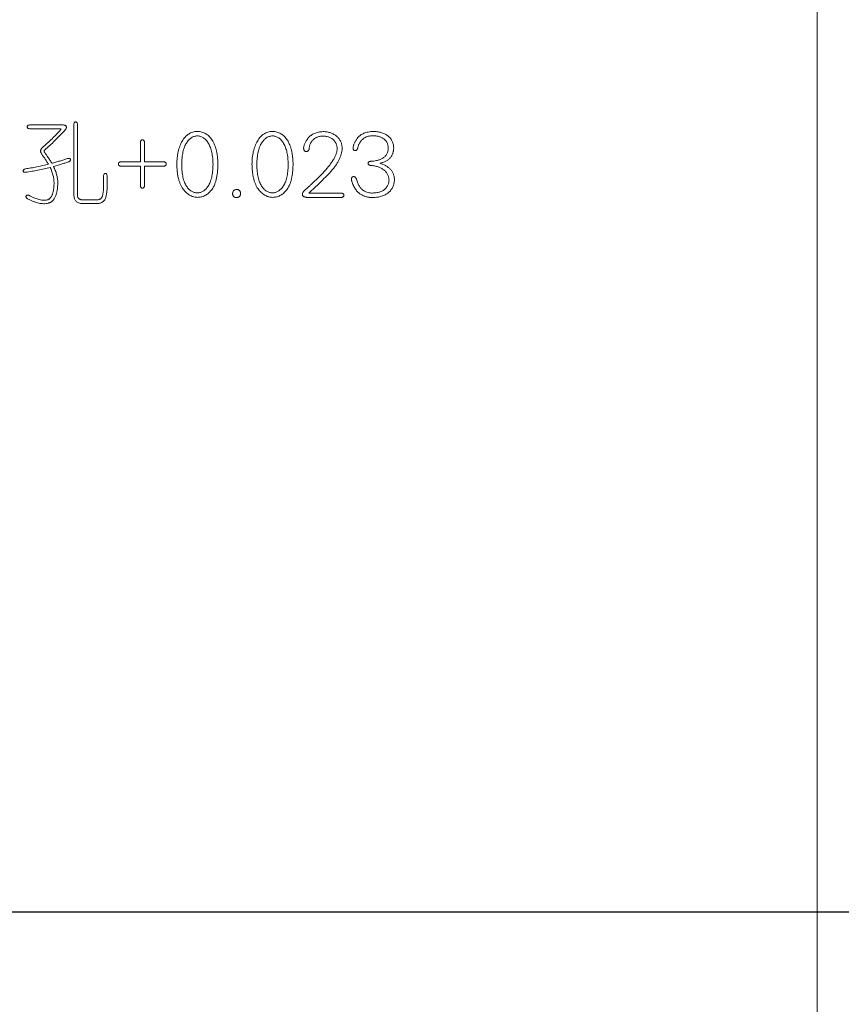
# Model space of a CAD drawing. Units: millimetres. Extents: x 0 to 565, y -1 to 746.
# Drawn here: x 151 to 156, y 228 to 235 of the extents above; entities that cross this region are included whole.
import ezdxf

# ---------------------------------------------------------------- set-up
doc = ezdxf.new("R2010")
doc.units = ezdxf.units.MM
doc.layers.add('图框', color=179, linetype='Continuous')
doc.styles.add('SLDTEXTSTYLE1', font='TXT', dxfattribs={"width": 0.7})
doc.dimstyles.new('SLDDIMSTYLE0', dxfattribs={"dimtxt": 4, "dimasz": 3, "dimexe": 0, "dimexo": 0.0625, "dimgap": 1, "dimtad": 2, "dimlfac": 1.5, "dimrnd": 1e-09, "dimzin": 12, "dimdsep": 46, "dimtxsty": 'SLDTEXTSTYLE1', "dimsah": 1, "dimcen": 0.09, "dimadec": 0, "dimazin": 3, "dimtfac": 1, "dimtofl": 0, "dimtmove": 0, "dimatfit": 3, "dimfxl": 0, "dimfrac": 2, "dimtolj": 1, "dimtzin": 12, "dimarcsym": 0})
doc.dimstyles.new('SLDDIMSTYLE7', dxfattribs={"dimtxt": 4, "dimasz": 3, "dimexe": 0, "dimexo": 0.0625, "dimgap": 1, "dimtad": 0, "dimtih": 1, "dimtoh": 1, "dimdec": 3, "dimlfac": 1.5, "dimrnd": 1e-09, "dimzin": 12, "dimdsep": 46, "dimtxsty": 'SLDTEXTSTYLE1', "dimblk1": 'NONE', "dimsah": 1, "dimcen": 0, "dimadec": 0, "dimazin": 3, "dimtol": 1, "dimtp": 0.015, "dimtfac": 1, "dimtdec": 3, "dimtmove": 0, "dimatfit": 3, "dimldrblk": 'NONE', "dimfxl": 0, "dimfrac": 2, "dimtolj": 1, "dimarcsym": 0})

# ---------------------------------------------------------------- blocks, each defined once
blk = doc.blocks.new('_D_29')
at = {"layer": '图框'}
for p, q in [((143.403, 247.4671), (276.0697, 247.4671)), ((273.0697, 247.4671), (273.0697, 228.8005)), ((143.403, 228.8005), (276.0697, 228.8005))]:
    blk.add_line(p, q, dxfattribs=at)
for points in [[(273.0697, 247.4671), (272.5617, 244.4671), (273.5777, 244.4671)], [(273.0697, 228.8005), (273.5777, 231.8005), (272.5617, 231.8005)]]:
    blk.add_solid(points, dxfattribs=at)
at = {"layer": '图框', "insert": (267.9134, 235.5921), "char_height": 4, "attachment_point": 1, "rotation": 90, "style": 'SLDTEXTSTYLE1'}
blk.add_mtext('28', dxfattribs=at)
blk = doc.blocks.new('_D_30')
at = {"layer": '图框'}
for p, q in [((139.7363, 238.1338), (139.7363, 196.8031)), ((230.403, 238.1338), (230.403, 196.8031)), ((139.7363, 199.8031), (230.403, 199.8031))]:
    blk.add_line(p, q, dxfattribs=at)
for points in [[(139.7363, 199.8031), (142.7363, 199.2951), (142.7363, 200.3111)], [(230.403, 199.8031), (227.403, 200.3111), (227.403, 199.2951)]]:
    blk.add_solid(points, dxfattribs=at)
at = {"layer": '图框', "insert": (181.4891, 204.9594), "char_height": 4, "attachment_point": 1, "style": 'SLDTEXTSTYLE1'}
blk.add_mtext('136', dxfattribs=at)
blk = doc.blocks.new('_D_35')
at = {"layer": '图框'}
for p, q in [((151.7363, 256.8005), (284.0697, 256.8005)), ((281.0697, 219.4671), (281.0697, 256.8005)), ((151.7363, 219.4671), (284.0697, 219.4671))]:
    blk.add_line(p, q, dxfattribs=at)
for points in [[(281.0697, 256.8005), (280.5617, 253.8005), (281.5777, 253.8005)], [(281.0697, 219.4671), (281.5777, 222.4671), (280.5617, 222.4671)]]:
    blk.add_solid(points, dxfattribs=at)
at = {"layer": '图框', "insert": (275.9134, 235.5005), "char_height": 4, "attachment_point": 1, "rotation": 90, "style": 'SLDTEXTSTYLE1'}
blk.add_mtext('56', dxfattribs=at)
blk = doc.blocks.new('SW_SYMBOL_HOLE_DEPTH')
at = {"layer": '图框', "color": 0}
for p, q in [((0, 875), (800, 875)), ((400, 875), (400, 75)), ((100, 555), (400, 75)), ((700, 555), (400, 75))]:
    blk.add_line(p, q, dxfattribs=at)
blk = doc.blocks.new('_D_39')
at = {"layer": '图框'}
for p, q in [((153.0697, 240.4432), (150.403, 235.8244)), ((150.403, 235.8244), (130.9497, 202.1304)), ((130.9497, 202.1304), (101.6292, 202.1304))]:
    blk.add_line(p, q, dxfattribs=at)
blk.add_solid([(150.403, 235.8244), (148.4631, 233.4803), (149.3429, 232.9723)], dxfattribs=at)
at = {"layer": '图框', "xscale": 0.005290909090909091, "yscale": 0.005290909090909091, "zscale": 0.005290909090909091}
blk.add_blockref('SW_SYMBOL_HOLE_DEPTH', (120.5564, 202.7758), dxfattribs=at)
at = {"layer": '图框', "attachment_point": 1, "style": 'SLDTEXTSTYLE1'}
for s, insert, char_height in [('0.015', (113.5509, 209.3708), 2.6), ('+', (111.5647, 209.3708), 2.6), ('%%c', (101.6292, 207.2866), 4), ('10', (125.3164, 207.2866), 4), ('8', (106.6536, 207.2866), 4), ('0', (113.5509, 205.9331), 2.6)]:
    blk.add_mtext(s, dxfattribs=dict(at, insert=insert, char_height=char_height))
blk = doc.blocks.new('_NONE')

msp = doc.modelspace()

# ---------------------------------------------------------------- linework, layer by layer
at = {"color": 7, "linetype": 'Continuous', "lineweight": 15}
for p, q in [((156.23634, 214.80048), (156.23634, 261.46714)), ((151.05223, 234.21347), (150.8218, 234.21347)), ((150.8218, 234.1875), (151.03241, 234.1875)), ((151.12528, 234.21724), (151.12528, 233.73159)), ((151.15006, 233.73159), (151.15006, 234.21724)), ((151.58248, 234.09206), (151.58248, 233.95955)), ((151.61221, 233.95955), (151.61221, 234.09206)), ((151.58248, 233.95955), (151.44987, 233.95955)), ((151.44987, 233.92981), (151.58248, 233.92981)), ((151.58248, 233.92981), (151.58248, 233.79721)), ((151.74225, 233.95955), (151.61221, 233.95955)), ((151.61221, 233.92981), (151.74225, 233.92981)), ((151.61221, 233.79721), (151.61221, 233.92981)), ((151.32974, 233.86291), (151.32974, 233.82446)), ((151.35452, 233.82942), (151.35452, 233.86291)), ((152.73768, 233.71425), (152.95949, 233.71425)), ((152.95949, 233.74517), (152.74144, 233.74517)), ((151.28514, 233.69874), (151.18475, 233.69874)), ((151.18475, 233.67267), (151.28514, 233.67267))]:
    msp.add_line(p, q, dxfattribs=at)
for points, knots in [([(150.8218, 234.21347), (150.81932, 234.21308), (150.81491, 234.21238), (150.80921, 234.20975), (150.80554, 234.20545), (150.80473, 234.2002), (150.80555, 234.19497), (150.80921, 234.19076), (150.81493, 234.18833), (150.81933, 234.1878), (150.8218, 234.1875)], [0, 0, 0, 0, 0.1593339, 0.2839257, 0.3919395, 0.503122, 0.6123936, 0.7189036, 0.8417776, 1, 1, 1, 1]), ([(151.03608, 234.18126), (151.0262, 234.17065), (151.00631, 234.14929), (150.97511, 234.11805), (150.94248, 234.08733), (150.91989, 234.06741), (150.90852, 234.05737)], [0, 0, 0, 0, 0.2444774, 0.4921288, 0.7442731, 1, 1, 1, 1]), ([(150.92339, 234.04003), (150.93538, 234.05063), (150.9598, 234.07221), (150.9958, 234.10654), (151.03217, 234.14297), (151.05612, 234.16836), (151.06829, 234.18126)], [0, 0, 0, 0, 0.2372505, 0.4828751, 0.7370712, 1, 1, 1, 1]), ([(151.03241, 234.1875), (151.03305, 234.18728), (151.03428, 234.18684), (151.03566, 234.18539), (151.03622, 234.18341), (151.03613, 234.18203), (151.03608, 234.18126)], [0, 0, 0, 0, 0.2510071, 0.4858377, 0.7138765, 1, 1, 1, 1]), ([(151.06829, 234.18126), (151.06958, 234.18343), (151.07194, 234.18738), (151.07425, 234.19332), (151.07474, 234.1987), (151.07352, 234.20342), (151.07053, 234.20738), (151.06572, 234.21012), (151.05955, 234.21235), (151.05482, 234.21307), (151.05223, 234.21347)], [0, 0, 0, 0, 0.1584048, 0.2891969, 0.3971707, 0.4928102, 0.5889705, 0.7004832, 0.8355463, 1, 1, 1, 1]), ([(151.15006, 234.21724), (151.14969, 234.21971), (151.14904, 234.22411), (151.14655, 234.22978), (151.14242, 234.23336), (151.13742, 234.23423), (151.13245, 234.23335), (151.12841, 234.22978), (151.12614, 234.22407), (151.12559, 234.2197), (151.12528, 234.21724)], [0, 0, 0, 0, 0.1625195, 0.289026, 0.3951292, 0.5029574, 0.608836, 0.7134135, 0.8382147, 1, 1, 1, 1]), ([(151.61221, 234.09206), (151.61203, 234.09354), (151.6117, 234.0963), (151.61069, 234.10013), (151.60932, 234.10335), (151.60767, 234.10606), (151.60551, 234.10808), (151.60308, 234.10959), (151.6003, 234.11057), (151.59728, 234.11076), (151.59425, 234.11055), (151.59146, 234.10961), (151.589, 234.10811), (151.58694, 234.10602), (151.58525, 234.10337), (151.58404, 234.10011), (151.58298, 234.09631), (151.58265, 234.09354), (151.58248, 234.09206)], [0, 0, 0, 0, 0.0839484, 0.1574131, 0.2233131, 0.2809195, 0.3360011, 0.3888346, 0.4419226, 0.5009922, 0.5583381, 0.6130651, 0.6658986, 0.7197428, 0.7773492, 0.8425869, 0.9160516, 1, 1, 1, 1]), ([(151.9747, 234.16887), (151.96921, 234.16851), (151.95843, 234.16781), (151.94289, 234.16405), (151.92821, 234.15871), (151.91463, 234.15108), (151.90182, 234.14184), (151.89023, 234.13033), (151.87954, 234.11702), (151.86991, 234.1019), (151.86136, 234.08535), (151.85393, 234.06765), (151.8476, 234.04897), (151.84236, 234.0293), (151.83835, 234.00863), (151.83555, 233.98696), (151.83374, 233.96429), (151.83356, 233.94881), (151.83347, 233.94092)], [0, 0, 0, 0, 0.0555436, 0.1088205, 0.1609201, 0.2127672, 0.2655944, 0.3199879, 0.3771087, 0.4376904, 0.5006936, 0.5650662, 0.6312984, 0.6997098, 0.770531, 0.8437537, 0.9202798, 1, 1, 1, 1]), ([(151.86687, 233.94092), (151.86708, 233.9489), (151.86747, 233.96441), (151.86923, 233.98685), (151.8718, 234.00777), (151.87553, 234.02705), (151.87988, 234.04487), (151.88555, 234.06103), (151.89189, 234.07576), (151.89936, 234.0888), (151.90747, 234.10027), (151.91584, 234.11036), (151.92478, 234.11877), (151.9339, 234.12587), (151.94361, 234.13126), (151.95364, 234.13514), (151.96407, 234.13756), (151.97114, 234.13782), (151.9747, 234.13795)], [0, 0, 0, 0, 0.0969965, 0.188266, 0.2732621, 0.3526612, 0.4266182, 0.4958019, 0.5603263, 0.6210442, 0.6778219, 0.7307987, 0.7799279, 0.8265784, 0.8708062, 0.9141917, 0.9568137, 1, 1, 1, 1]), ([(152.11594, 233.94092), (152.11571, 233.9497), (152.11528, 233.96677), (152.11328, 233.99159), (152.11007, 234.01487), (152.10582, 234.03665), (152.10034, 234.05691), (152.09365, 234.0756), (152.08583, 234.09277), (152.077, 234.1084), (152.06705, 234.12229), (152.05632, 234.13452), (152.04469, 234.14487), (152.0323, 234.15344), (152.01903, 234.16009), (152.00498, 234.16499), (151.9901, 234.1681), (151.97989, 234.16861), (151.9747, 234.16887)], [0, 0, 0, 0, 0.08843829, 0.17186319, 0.25051921, 0.32492721, 0.395153, 0.46158829, 0.52456677, 0.58484291, 0.64201501, 0.69633578, 0.74825247, 0.79830908, 0.8476145, 0.89718849, 0.94780093, 1, 1, 1, 1]), ([(151.9747, 234.13795), (151.97851, 234.1377), (151.98604, 234.1372), (151.99699, 234.13444), (152.0074, 234.13017), (152.01729, 234.1243), (152.02667, 234.11692), (152.03548, 234.10796), (152.04371, 234.09741), (152.05147, 234.08542), (152.05856, 234.072), (152.06466, 234.05713), (152.06999, 234.04101), (152.07426, 234.0235), (152.07772, 234.00475), (152.08026, 233.98465), (152.08193, 233.96324), (152.08227, 233.94851), (152.08244, 233.94092)], [0, 0, 0, 0, 0.0463628, 0.0915839, 0.1366439, 0.1828541, 0.2310967, 0.2813597, 0.3354132, 0.3935291, 0.4549572, 0.5198554, 0.5888197, 0.6612992, 0.7388907, 0.820687, 0.9076575, 1, 1, 1, 1]), ([(152.49155, 234.16887), (152.48605, 234.16851), (152.47528, 234.16781), (152.45973, 234.16405), (152.44506, 234.15871), (152.43148, 234.15108), (152.41867, 234.14184), (152.40707, 234.13033), (152.39639, 234.11702), (152.38676, 234.1019), (152.37821, 234.08535), (152.37078, 234.06765), (152.36445, 234.04897), (152.35921, 234.0293), (152.35519, 234.00863), (152.3524, 233.98696), (152.35059, 233.96429), (152.35041, 233.94881), (152.35032, 233.94092)], [0, 0, 0, 0, 0.0555436, 0.1088205, 0.1609201, 0.2127672, 0.2655944, 0.3199879, 0.3771087, 0.4376904, 0.5006936, 0.5650662, 0.6312984, 0.6997098, 0.770531, 0.8437537, 0.9202798, 1, 1, 1, 1]), ([(152.38372, 233.94092), (152.38392, 233.9489), (152.38432, 233.96441), (152.38608, 233.98685), (152.38865, 234.00777), (152.39238, 234.02705), (152.39673, 234.04487), (152.4024, 234.06103), (152.40874, 234.07576), (152.41621, 234.0888), (152.42432, 234.10027), (152.43269, 234.11036), (152.44163, 234.11877), (152.45075, 234.12587), (152.46046, 234.13126), (152.47049, 234.13514), (152.48091, 234.13756), (152.48799, 234.13782), (152.49155, 234.13795)], [0, 0, 0, 0, 0.0969965, 0.188266, 0.2732621, 0.3526612, 0.4266182, 0.4958019, 0.5603263, 0.6210442, 0.6778219, 0.7307987, 0.7799279, 0.8265784, 0.8708062, 0.9141917, 0.9568137, 1, 1, 1, 1]), ([(152.63279, 233.94092), (152.63256, 233.9497), (152.63213, 233.96677), (152.63013, 233.99159), (152.62691, 234.01487), (152.62267, 234.03665), (152.61719, 234.05691), (152.6105, 234.0756), (152.60268, 234.09277), (152.59385, 234.1084), (152.5839, 234.12229), (152.57317, 234.13452), (152.56154, 234.14487), (152.54915, 234.15344), (152.53588, 234.16009), (152.52183, 234.16499), (152.50695, 234.1681), (152.49674, 234.16861), (152.49155, 234.16887)], [0, 0, 0, 0, 0.08843829, 0.17186319, 0.25051921, 0.32492721, 0.395153, 0.46158829, 0.52456677, 0.58484291, 0.64201501, 0.69633578, 0.74825247, 0.79830908, 0.8476145, 0.89718849, 0.94780093, 1, 1, 1, 1]), ([(152.49155, 234.13795), (152.49536, 234.1377), (152.50289, 234.1372), (152.51383, 234.13444), (152.52424, 234.13017), (152.53414, 234.1243), (152.54351, 234.11692), (152.55233, 234.10796), (152.56056, 234.09741), (152.56832, 234.08542), (152.57541, 234.072), (152.58151, 234.05713), (152.58684, 234.04101), (152.5911, 234.0235), (152.59457, 234.00475), (152.59711, 233.98465), (152.59878, 233.96324), (152.59912, 233.94851), (152.59929, 233.94092)], [0, 0, 0, 0, 0.0463628, 0.0915839, 0.1366439, 0.1828541, 0.2310967, 0.2813597, 0.3354132, 0.3935291, 0.4549572, 0.5198554, 0.5888197, 0.6612992, 0.7388907, 0.820687, 0.9076575, 1, 1, 1, 1]), ([(152.83927, 234.16768), (152.83372, 234.16729), (152.82294, 234.16653), (152.80738, 234.1638), (152.79291, 234.16013), (152.77959, 234.1551), (152.76733, 234.14909), (152.75623, 234.14189), (152.74627, 234.13354), (152.73761, 234.12412), (152.73006, 234.11429), (152.72341, 234.10464), (152.71776, 234.09525), (152.71311, 234.08608), (152.70961, 234.07703), (152.70709, 234.06822), (152.70564, 234.05962), (152.70552, 234.05398), (152.70547, 234.05122)], [0, 0, 0, 0, 0.085494, 0.1661721, 0.2425191, 0.3148795, 0.3847385, 0.4520787, 0.517864, 0.5841121, 0.6484875, 0.7083901, 0.7643093, 0.8169137, 0.8663685, 0.9132897, 0.9576125, 1, 1, 1, 1]), ([(152.74392, 234.05122), (152.74399, 234.05371), (152.74412, 234.05863), (152.74529, 234.06598), (152.7471, 234.07321), (152.74973, 234.08035), (152.75304, 234.08742), (152.75707, 234.0944), (152.76193, 234.10122), (152.76733, 234.10798), (152.77355, 234.11432), (152.78054, 234.11993), (152.78825, 234.12473), (152.79659, 234.12881), (152.80572, 234.13187), (152.81543, 234.13437), (152.82588, 234.13604), (152.83308, 234.13645), (152.83679, 234.13666)], [0, 0, 0, 0, 0.053173, 0.1055642, 0.1589953, 0.2127152, 0.2684462, 0.3260247, 0.3853246, 0.4477879, 0.5113056, 0.5752011, 0.6394188, 0.7056922, 0.7737039, 0.8454228, 0.9204462, 1, 1, 1, 1]), ([(152.83679, 234.13666), (152.84092, 234.13644), (152.84894, 234.13602), (152.86055, 234.13448), (152.87128, 234.13207), (152.88121, 234.1291), (152.89019, 234.12522), (152.89841, 234.12073), (152.90569, 234.11536), (152.91214, 234.10929), (152.91764, 234.10266), (152.92264, 234.09587), (152.92659, 234.08865), (152.93011, 234.08129), (152.9326, 234.07352), (152.9346, 234.06553), (152.93569, 234.05722), (152.93583, 234.05159), (152.9359, 234.04875)], [0, 0, 0, 0, 0.0834753, 0.1619174, 0.2358633, 0.304947, 0.3707284, 0.4328707, 0.4933366, 0.5526937, 0.6109145, 0.667072, 0.7223241, 0.7767046, 0.8313331, 0.8865508, 0.9425691, 1, 1, 1, 1]), ([(152.97059, 234.05242), (152.9704, 234.05652), (152.97003, 234.06457), (152.96804, 234.07631), (152.96503, 234.08748), (152.96087, 234.0981), (152.95564, 234.10815), (152.94923, 234.11757), (152.94175, 234.12643), (152.93323, 234.13461), (152.92392, 234.14217), (152.91375, 234.14867), (152.90297, 234.15429), (152.89154, 234.15901), (152.87939, 234.16267), (152.86658, 234.16529), (152.85314, 234.16707), (152.84395, 234.16748), (152.83927, 234.16768)], [0, 0, 0, 0, 0.0633096, 0.1239901, 0.1831125, 0.2413258, 0.2993097, 0.3573605, 0.4165712, 0.4775785, 0.5392722, 0.6009894, 0.6631889, 0.7263931, 0.7914119, 0.858347, 0.9277515, 1, 1, 1, 1]), ([(153.18487, 234.16887), (153.17875, 234.16841), (153.16694, 234.16751), (153.14999, 234.16486), (153.13447, 234.16113), (153.12037, 234.15625), (153.10762, 234.15046), (153.09638, 234.1434), (153.08651, 234.1353), (153.07828, 234.12608), (153.07128, 234.11655), (153.06498, 234.10735), (153.05954, 234.09851), (153.0551, 234.0899), (153.05153, 234.08165), (153.04868, 234.07375), (153.04691, 234.0661), (153.04638, 234.06108), (153.04612, 234.05866)], [0, 0, 0, 0, 0.09503569, 0.18319149, 0.2650336, 0.34166464, 0.41365703, 0.48128103, 0.54648185, 0.61047079, 0.67199531, 0.72922719, 0.78295899, 0.83248935, 0.87891041, 0.92201656, 0.96231367, 1, 1, 1, 1]), ([(153.07833, 234.05618), (153.07887, 234.05888), (153.07995, 234.06424), (153.08222, 234.0721), (153.08534, 234.07963), (153.08885, 234.08699), (153.09315, 234.09401), (153.09801, 234.10078), (153.10344, 234.10737), (153.10958, 234.11353), (153.11623, 234.11941), (153.12371, 234.12441), (153.13175, 234.12877), (153.14043, 234.13235), (153.14974, 234.13519), (153.15966, 234.13727), (153.17021, 234.13868), (153.17747, 234.13898), (153.1812, 234.13914)], [0, 0, 0, 0, 0.0572733, 0.11363844, 0.16987058, 0.22649004, 0.28300576, 0.34091155, 0.39963972, 0.46037015, 0.52171393, 0.5840005, 0.64690775, 0.71165074, 0.77886272, 0.84911024, 0.92225916, 1, 1, 1, 1]), ([(153.1812, 234.13914), (153.18488, 234.13907), (153.19211, 234.13892), (153.20272, 234.13789), (153.21289, 234.13628), (153.22254, 234.13385), (153.23175, 234.13088), (153.24043, 234.12704), (153.24868, 234.12268), (153.25643, 234.11763), (153.2635, 234.1119), (153.26969, 234.1054), (153.27509, 234.09829), (153.27954, 234.09044), (153.28287, 234.08184), (153.28546, 234.07265), (153.28727, 234.06279), (153.28759, 234.05594), (153.28775, 234.05242)], [0, 0, 0, 0, 0.0713065, 0.140507, 0.2067039, 0.2709458, 0.3334852, 0.3943902, 0.4549671, 0.5145963, 0.5736817, 0.6312279, 0.6884792, 0.7464528, 0.8058954, 0.866997, 0.9315374, 1, 1, 1, 1]), ([(153.32491, 234.05618), (153.32461, 234.06069), (153.324, 234.06948), (153.32163, 234.08221), (153.31791, 234.09403), (153.31314, 234.10505), (153.30715, 234.11522), (153.29991, 234.1245), (153.29143, 234.13286), (153.28183, 234.14025), (153.27147, 234.14681), (153.26056, 234.15261), (153.24912, 234.15747), (153.23723, 234.16153), (153.22484, 234.16475), (153.21195, 234.167), (153.19858, 234.16854), (153.1895, 234.16876), (153.18487, 234.16887)], [0, 0, 0, 0, 0.0675008, 0.1317331, 0.193073, 0.252474, 0.3109162, 0.3689254, 0.4281146, 0.4884105, 0.5496975, 0.6112859, 0.6729677, 0.7353107, 0.7991018, 0.8641513, 0.9308775, 1, 1, 1, 1]), ([(150.90852, 234.05737), (150.90688, 234.05555), (150.90377, 234.05209), (150.90009, 234.0465), (150.89762, 234.04086), (150.89646, 234.03513), (150.89667, 234.02942), (150.89811, 234.02374), (150.90084, 234.01809), (150.90341, 234.0146), (150.90476, 234.01277)], [0, 0, 0, 0, 0.1471621, 0.2785444, 0.4002856, 0.5144246, 0.6264773, 0.7400242, 0.8640286, 1, 1, 1, 1]), ([(150.92339, 234.02645), (150.92259, 234.02779), (150.92117, 234.03017), (150.92043, 234.03401), (150.92099, 234.03757), (150.92258, 234.0392), (150.92339, 234.04003)], [0, 0, 0, 0, 0.3102969, 0.5535827, 0.7727378, 1, 1, 1, 1]), ([(152.70547, 234.05122), (152.70568, 234.04963), (152.7061, 234.04659), (152.70712, 234.04235), (152.70878, 234.03874), (152.71106, 234.03588), (152.71362, 234.03347), (152.71682, 234.03191), (152.72042, 234.03086), (152.72437, 234.03071), (152.72833, 234.03086), (152.73195, 234.03193), (152.73521, 234.03347), (152.73788, 234.03585), (152.74012, 234.03878), (152.742, 234.04232), (152.74322, 234.04658), (152.74368, 234.04963), (152.74392, 234.05122)], [0, 0, 0, 0, 0.07684891, 0.14628878, 0.20770679, 0.2649721, 0.31980108, 0.37402354, 0.43321258, 0.49763165, 0.56205072, 0.62123975, 0.67676475, 0.73269177, 0.78995708, 0.85268127, 0.92291546, 1, 1, 1, 1]), ([(152.9359, 234.04875), (152.93574, 234.04577), (152.93542, 234.03974), (152.93388, 234.03066), (152.93167, 234.02143), (152.9287, 234.01206), (152.92503, 234.00248), (152.92051, 233.99278), (152.91525, 233.98293), (152.9072, 233.96952), (152.89586, 233.95265), (152.88092, 233.93252), (152.86452, 233.91234), (152.8408, 233.88577), (152.80995, 233.85381), (152.77854, 233.82346), (152.75406, 233.80101), (152.73747, 233.7856), (152.72221, 233.77178), (152.71253, 233.76301), (152.70795, 233.75885)], [0, 0, 0, 0, 0.0237354, 0.048211, 0.0733101, 0.0994006, 0.1265956, 0.1550964, 0.1846851, 0.2156587, 0.2798967, 0.3467217, 0.4155991, 0.4873484, 0.6307898, 0.7699077, 0.8357105, 0.8958158, 0.9505839, 1, 1, 1, 1]), ([(152.74144, 233.74517), (152.75422, 233.75671), (152.77992, 233.77992), (152.81774, 233.81597), (152.85493, 233.85356), (152.88566, 233.88536), (152.90877, 233.9116), (152.92409, 233.93141), (152.93719, 233.95139), (152.94816, 233.97143), (152.95707, 233.99152), (152.96379, 234.0117), (152.96854, 234.03198), (152.96991, 234.04563), (152.97059, 234.05242)], [0, 0, 0, 0, 0.1316379, 0.2648245, 0.3994631, 0.5359649, 0.6029481, 0.666671, 0.7273328, 0.7854291, 0.8411481, 0.8951466, 0.9479203, 1, 1, 1, 1]), ([(153.04612, 234.05866), (153.04604, 234.05694), (153.0459, 234.05375), (153.04638, 234.04929), (153.04723, 234.04548), (153.04865, 234.04235), (153.05046, 234.03975), (153.05297, 234.03798), (153.0559, 234.03683), (153.05918, 234.03653), (153.06249, 234.03682), (153.06573, 234.03759), (153.06858, 234.03924), (153.07123, 234.04135), (153.07342, 234.04424), (153.07544, 234.0476), (153.07711, 234.05166), (153.07791, 234.05461), (153.07833, 234.05618)], [0, 0, 0, 0, 0.0870908, 0.162132, 0.2277536, 0.284119, 0.336366, 0.3864391, 0.4381278, 0.4944503, 0.5521721, 0.6068611, 0.6618366, 0.7181806, 0.7779196, 0.8448545, 0.9173389, 1, 1, 1, 1]), ([(153.28775, 234.05242), (153.28742, 234.04849), (153.28677, 234.04083), (153.28421, 234.02989), (153.28078, 234.01978), (153.27613, 234.01059), (153.27042, 234.00226), (153.26355, 233.99485), (153.25555, 233.98837), (153.24358, 233.98107), (153.22756, 233.97379), (153.20761, 233.96752), (153.18714, 233.96364), (153.1733, 233.96336), (153.16634, 233.96322)], [0, 0, 0, 0, 0.0703107, 0.1369418, 0.1999741, 0.260536, 0.3202126, 0.3797191, 0.4402687, 0.503301, 0.6296125, 0.7532651, 0.8759021, 1, 1, 1, 1]), ([(153.23324, 233.95083), (153.23722, 233.95186), (153.24499, 233.95386), (153.25611, 233.95746), (153.26625, 233.96184), (153.27555, 233.96661), (153.28404, 233.97177), (153.29154, 233.97764), (153.29821, 233.98395), (153.30388, 233.99091), (153.30883, 233.99819), (153.3132, 234.0057), (153.31671, 234.01356), (153.31983, 234.02154), (153.32208, 234.02986), (153.32378, 234.03841), (153.32466, 234.04723), (153.32483, 234.05318), (153.32491, 234.05618)], [0, 0, 0, 0, 0.0809714, 0.157619, 0.2295635, 0.2978872, 0.362979, 0.4246963, 0.4846747, 0.5432002, 0.6007533, 0.6575982, 0.7138449, 0.7698079, 0.8259871, 0.8829591, 0.9410098, 1, 1, 1, 1]), ([(150.90476, 234.01277), (150.91275, 234.00093), (150.92826, 233.97794), (150.94334, 233.95467), (150.95064, 233.94339)], [0, 0, 0, 0, 0.5152878, 1, 1, 1, 1]), ([(150.97414, 233.94964), (150.96969, 233.95686), (150.96072, 233.97142), (150.94885, 233.98898), (150.93947, 234.00239), (150.93343, 234.01146), (150.92799, 234.01925), (150.92484, 234.02417), (150.92339, 234.02645)], [0, 0, 0, 0, 0.2762702, 0.5571246, 0.6903823, 0.8095266, 0.9120882, 1, 1, 1, 1]), ([(151.08068, 233.98185), (151.07228, 233.97896), (151.05525, 233.9731), (151.02903, 233.96498), (151.00192, 233.95709), (150.98348, 233.95214), (150.97414, 233.94964)], [0, 0, 0, 0, 0.2392834, 0.4853863, 0.7394573, 1, 1, 1, 1]), ([(151.09059, 233.96074), (151.09278, 233.96182), (151.09664, 233.96372), (151.10094, 233.96777), (151.10307, 233.97247), (151.10237, 233.97726), (151.0998, 233.98159), (151.09458, 233.98355), (151.08806, 233.98364), (151.08336, 233.9825), (151.08068, 233.98185)], [0, 0, 0, 0, 0.1572883, 0.277967, 0.3767337, 0.4786404, 0.5804697, 0.6870606, 0.8221367, 1, 1, 1, 1]), ([(150.79206, 233.91118), (150.78985, 233.91053), (150.78586, 233.90936), (150.78091, 233.90621), (150.77793, 233.9019), (150.77719, 233.89707), (150.77812, 233.89234), (150.78162, 233.88883), (150.78702, 233.88741), (150.79099, 233.88759), (150.79326, 233.88769)], [0, 0, 0, 0, 0.1605452, 0.2895074, 0.4001278, 0.5147868, 0.6223845, 0.7234417, 0.8421551, 1, 1, 1, 1]), ([(150.95064, 233.94339), (150.94444, 233.94175), (150.93179, 233.93839), (150.91239, 233.93374), (150.89224, 233.92937), (150.87165, 233.9251), (150.85102, 233.92105), (150.83076, 233.91759), (150.81122, 233.91407), (150.79837, 233.91213), (150.79206, 233.91118)], [0, 0, 0, 0, 0.1189257, 0.2425241, 0.3696088, 0.5010106, 0.6320782, 0.7592855, 0.8818305, 1, 1, 1, 1]), ([(150.79326, 233.88769), (150.80743, 233.88995), (150.8358, 233.89447), (150.87826, 233.90246), (150.92071, 233.91118), (150.94891, 233.91779), (150.96303, 233.92109)], [0, 0, 0, 0, 0.2487805, 0.4979534, 0.7486701, 1, 1, 1, 1]), ([(150.96303, 233.92109), (150.96516, 233.91613), (150.96932, 233.90643), (150.9746, 233.89184), (150.97924, 233.87777), (150.98294, 233.86408), (150.98567, 233.85079), (150.98775, 233.83798), (150.98889, 233.82552), (150.98896, 233.81737), (150.989, 233.81336)], [0, 0, 0, 0, 0.1451844, 0.2835408, 0.4166397, 0.54346, 0.6643749, 0.7808724, 0.8922849, 1, 1, 1, 1]), ([(150.98533, 233.92734), (150.99084, 233.92888), (151.00157, 233.93189), (151.01713, 233.9365), (151.03177, 233.94087), (151.04538, 233.94523), (151.05809, 233.9492), (151.06974, 233.9532), (151.08051, 233.95691), (151.08732, 233.9595), (151.09059, 233.96074)], [0, 0, 0, 0, 0.15541956, 0.30262717, 0.44060266, 0.57039509, 0.6907235, 0.80211092, 0.90510265, 1, 1, 1, 1]), ([(151.01507, 233.81703), (151.01481, 233.82153), (151.01429, 233.83058), (151.01261, 233.84419), (151.01013, 233.85789), (151.00681, 233.87167), (151.00269, 233.88552), (150.99767, 233.89944), (150.99194, 233.91344), (150.98755, 233.92267), (150.98533, 233.92734)], [0, 0, 0, 0, 0.1174791, 0.2363542, 0.3570918, 0.4800883, 0.6057184, 0.7335832, 0.8655125, 1, 1, 1, 1]), ([(151.44987, 233.95955), (151.44843, 233.95937), (151.44569, 233.95903), (151.44189, 233.95802), (151.43867, 233.95667), (151.43597, 233.95496), (151.43383, 233.9529), (151.43246, 233.95038), (151.43144, 233.94764), (151.43127, 233.94462), (151.43146, 233.94158), (151.43244, 233.93882), (151.4338, 233.93627), (151.43601, 233.93431), (151.43865, 233.93258), (151.44192, 233.93137), (151.44569, 233.93032), (151.44843, 233.92999), (151.44987, 233.92981)], [0, 0, 0, 0, 0.0824629, 0.1561302, 0.2222118, 0.2799771, 0.3364239, 0.3885145, 0.4417488, 0.5009813, 0.5584853, 0.6133631, 0.6654537, 0.7206871, 0.7784523, 0.8438698, 0.9175371, 1, 1, 1, 1]), ([(151.74225, 233.92981), (151.74373, 233.92999), (151.74649, 233.93031), (151.75029, 233.93137), (151.75356, 233.93258), (151.75621, 233.93428), (151.7583, 233.93633), (151.7598, 233.93879), (151.76074, 233.94158), (151.76095, 233.94462), (151.76076, 233.94763), (151.75978, 233.95041), (151.75827, 233.95284), (151.75625, 233.955), (151.75353, 233.95666), (151.75032, 233.95802), (151.74649, 233.95903), (151.74372, 233.95937), (151.74225, 233.95955)], [0, 0, 0, 0, 0.0839484, 0.1574131, 0.2226508, 0.2802572, 0.3341014, 0.3869349, 0.4416619, 0.4990078, 0.5580774, 0.6111654, 0.6639989, 0.7190805, 0.7766869, 0.8425869, 0.9160516, 1, 1, 1, 1]), ([(151.83347, 233.94092), (151.8338, 233.93125), (151.83443, 233.91257), (151.83698, 233.88563), (151.8409, 233.86077), (151.84607, 233.83797), (151.85252, 233.8172), (151.86041, 233.79856), (151.86958, 233.78196), (151.8801, 233.76755), (151.89133, 233.75511), (151.90274, 233.74429), (151.9143, 233.73512), (151.92608, 233.72772), (151.93801, 233.72205), (151.95008, 233.71804), (151.96234, 233.71562), (151.97059, 233.7155), (151.9747, 233.71544)], [0, 0, 0, 0, 0.0986461, 0.1904389, 0.2757036, 0.3550627, 0.4286431, 0.4971115, 0.5610561, 0.6215651, 0.6785435, 0.7317117, 0.7816851, 0.8287592, 0.873261, 0.9159637, 0.9581682, 1, 1, 1, 1]), ([(151.9747, 233.74646), (151.97114, 233.74652), (151.96408, 233.74666), (151.95367, 233.74892), (151.94362, 233.75247), (151.93398, 233.75763), (151.92472, 233.76421), (151.91591, 233.77238), (151.90746, 233.782), (151.89937, 233.79303), (151.89184, 233.80564), (151.88554, 233.82009), (151.87985, 233.83609), (151.87552, 233.8539), (151.8718, 233.87327), (151.86923, 233.89434), (151.86746, 233.91706), (151.86707, 233.93278), (151.86687, 233.94092)], [0, 0, 0, 0, 0.043381, 0.0860831, 0.1293192, 0.1732578, 0.2190614, 0.2676993, 0.3195572, 0.3751335, 0.4345736, 0.4984324, 0.5672947, 0.6416623, 0.721869, 0.8080779, 0.9005988, 1, 1, 1, 1]), ([(151.9747, 233.71544), (151.97915, 233.71544), (151.98796, 233.71545), (152.00103, 233.71754), (152.01369, 233.72135), (152.02598, 233.72683), (152.03789, 233.73396), (152.0494, 233.74279), (152.06064, 233.75319), (152.0714, 233.76537), (152.08156, 233.77945), (152.09021, 233.79599), (152.09771, 233.81469), (152.1039, 233.83562), (152.10878, 233.85877), (152.11251, 233.88414), (152.11496, 233.91178), (152.1156, 233.93097), (152.11594, 233.94092)], [0, 0, 0, 0, 0.0448395, 0.08895283, 0.13315813, 0.17813487, 0.224575, 0.27310788, 0.3245121, 0.37903746, 0.43710768, 0.49947726, 0.56715485, 0.64040595, 0.71977045, 0.8060239, 0.89944271, 1, 1, 1, 1]), ([(152.08244, 233.94092), (152.08221, 233.93278), (152.08175, 233.91706), (152.07994, 233.89433), (152.07711, 233.87328), (152.07339, 233.85387), (152.06876, 233.83613), (152.06319, 233.82004), (152.05663, 233.80566), (152.04903, 233.79305), (152.04094, 233.782), (152.03249, 233.77238), (152.02369, 233.76424), (152.01453, 233.75765), (152.00508, 233.7525), (151.99525, 233.7489), (151.98508, 233.74667), (151.97817, 233.74653), (151.9747, 233.74646)], [0, 0, 0, 0, 0.0997106, 0.1925364, 0.2790993, 0.3596155, 0.4343923, 0.5034597, 0.5678189, 0.6276275, 0.6833693, 0.7353816, 0.7841643, 0.8297994, 0.8732079, 0.9155164, 0.957612, 1, 1, 1, 1]), ([(152.35032, 233.94092), (152.35065, 233.93125), (152.35128, 233.91257), (152.35382, 233.88563), (152.35774, 233.86077), (152.36292, 233.83797), (152.36937, 233.8172), (152.37726, 233.79856), (152.38643, 233.78196), (152.39695, 233.76755), (152.40818, 233.75511), (152.41959, 233.74429), (152.43115, 233.73512), (152.44293, 233.72772), (152.45486, 233.72205), (152.46693, 233.71804), (152.47919, 233.71562), (152.48744, 233.7155), (152.49155, 233.71544)], [0, 0, 0, 0, 0.0986461, 0.1904389, 0.2757036, 0.3550627, 0.4286431, 0.4971115, 0.5610561, 0.6215651, 0.6785435, 0.7317117, 0.7816851, 0.8287592, 0.873261, 0.9159637, 0.9581682, 1, 1, 1, 1]), ([(152.49155, 233.74646), (152.48799, 233.74652), (152.48093, 233.74666), (152.47052, 233.74892), (152.46047, 233.75247), (152.45083, 233.75763), (152.44157, 233.76421), (152.43276, 233.77238), (152.42431, 233.782), (152.41622, 233.79303), (152.40869, 233.80564), (152.40239, 233.82009), (152.3967, 233.83609), (152.39237, 233.8539), (152.38864, 233.87327), (152.38608, 233.89434), (152.38431, 233.91706), (152.38392, 233.93278), (152.38372, 233.94092)], [0, 0, 0, 0, 0.043381, 0.0860831, 0.1293192, 0.1732578, 0.2190614, 0.2676993, 0.3195572, 0.3751335, 0.4345736, 0.4984324, 0.5672947, 0.6416623, 0.721869, 0.8080779, 0.9005988, 1, 1, 1, 1]), ([(152.49155, 233.71544), (152.49599, 233.71544), (152.50481, 233.71545), (152.51788, 233.71754), (152.53054, 233.72135), (152.54283, 233.72683), (152.55474, 233.73396), (152.56625, 233.74279), (152.57749, 233.75319), (152.58825, 233.76537), (152.59841, 233.77945), (152.60705, 233.79599), (152.61456, 233.81469), (152.62075, 233.83562), (152.62563, 233.85877), (152.62936, 233.88414), (152.63181, 233.91178), (152.63245, 233.93097), (152.63279, 233.94092)], [0, 0, 0, 0, 0.0448395, 0.0889528, 0.1331581, 0.1781349, 0.224575, 0.2731079, 0.3245121, 0.3790375, 0.4371077, 0.4994773, 0.5671549, 0.6404059, 0.7197705, 0.8060239, 0.8994427, 1, 1, 1, 1]), ([(152.59929, 233.94092), (152.59906, 233.93278), (152.5986, 233.91706), (152.59679, 233.89433), (152.59396, 233.87328), (152.59024, 233.85387), (152.5856, 233.83613), (152.58003, 233.82004), (152.57347, 233.80566), (152.56588, 233.79305), (152.55779, 233.782), (152.54934, 233.77238), (152.54054, 233.76424), (152.53138, 233.75765), (152.52193, 233.7525), (152.5121, 233.7489), (152.50193, 233.74667), (152.49502, 233.74653), (152.49155, 233.74646)], [0, 0, 0, 0, 0.0997106, 0.1925364, 0.2790993, 0.3596155, 0.4343923, 0.5034597, 0.5678189, 0.6276275, 0.6833693, 0.7353816, 0.7841643, 0.8297994, 0.8732079, 0.9155164, 0.957612, 1, 1, 1, 1]), ([(153.16634, 233.96322), (153.16367, 233.96284), (153.15893, 233.96218), (153.15286, 233.95935), (153.14896, 233.95484), (153.14804, 233.94927), (153.14898, 233.94368), (153.15286, 233.9391), (153.1589, 233.93608), (153.16367, 233.93524), (153.16634, 233.93477)], [0, 0, 0, 0, 0.1589713, 0.2830544, 0.3887003, 0.4978822, 0.6070641, 0.714117, 0.8398847, 1, 1, 1, 1]), ([(153.16634, 233.93477), (153.17093, 233.93433), (153.17991, 233.93347), (153.193, 233.93136), (153.20537, 233.9285), (153.21713, 233.92507), (153.22809, 233.92071), (153.23848, 233.91586), (153.24814, 233.91027), (153.25701, 233.90393), (153.26512, 233.89709), (153.27222, 233.88965), (153.27824, 233.88165), (153.28332, 233.87322), (153.28733, 233.86423), (153.2901, 233.85471), (153.29215, 233.84473), (153.29252, 233.83787), (153.2927, 233.83437)], [0, 0, 0, 0, 0.0777803, 0.1519512, 0.2233703, 0.2917213, 0.3581711, 0.422059, 0.4846712, 0.5460483, 0.6056655, 0.6632895, 0.7188727, 0.7741393, 0.8288475, 0.8843086, 0.9410375, 1, 1, 1, 1]), ([(153.23324, 233.94835), (153.23277, 233.94878), (153.23186, 233.94962), (153.23279, 233.95043), (153.23324, 233.95083)], [0, 0, 0, 0, 0.51195373, 1, 1, 1, 1]), ([(153.32987, 233.83685), (153.32963, 233.8408), (153.32915, 233.84852), (153.32742, 233.85974), (153.32475, 233.87025), (153.32126, 233.88003), (153.31696, 233.88911), (153.31168, 233.8974), (153.30558, 233.90503), (153.29629, 233.91401), (153.2837, 233.92395), (153.26774, 233.93418), (153.25092, 233.94252), (153.23913, 233.94641), (153.23324, 233.94835)], [0, 0, 0, 0, 0.07470478, 0.14599361, 0.21391064, 0.2789262, 0.34167968, 0.40318838, 0.46396375, 0.5256132, 0.64680275, 0.76596734, 0.88294094, 1, 1, 1, 1]), ([(151.35452, 233.86291), (151.35412, 233.86547), (151.3534, 233.87001), (151.35095, 233.87589), (151.34681, 233.87956), (151.3418, 233.88061), (151.3368, 233.87956), (151.33276, 233.87589), (151.33049, 233.86999), (151.33002, 233.86547), (151.32974, 233.86291)], [0, 0, 0, 0, 0.1650611, 0.292295, 0.3973196, 0.50319, 0.6071613, 0.7107118, 0.8363244, 1, 1, 1, 1]), ([(153.06842, 233.84061), (153.06776, 233.84226), (153.06652, 233.84535), (153.06408, 233.84942), (153.06155, 233.85277), (153.05876, 233.85537), (153.05565, 233.85704), (153.05233, 233.85803), (153.04878, 233.85806), (153.04517, 233.85742), (153.04171, 233.85614), (153.03882, 233.85393), (153.03671, 233.851), (153.03519, 233.84747), (153.03439, 233.84325), (153.03439, 233.83836), (153.03494, 233.83283), (153.03577, 233.82898), (153.03621, 233.82694)], [0, 0, 0, 0, 0.0788765, 0.1486502, 0.2109141, 0.2660158, 0.3173345, 0.3670295, 0.4189261, 0.474365, 0.5301391, 0.5817476, 0.634446, 0.6894801, 0.7521319, 0.8245018, 0.9068239, 1, 1, 1, 1]), ([(153.17873, 233.74517), (153.17373, 233.74512), (153.16351, 233.745), (153.14802, 233.74826), (153.13239, 233.75416), (153.11931, 233.76078), (153.10907, 233.76786), (153.10175, 233.77461), (153.09493, 233.78256), (153.08868, 233.79178), (153.08281, 233.80218), (153.07743, 233.81384), (153.07255, 233.82676), (153.06983, 233.83588), (153.06842, 233.84061)], [0, 0, 0, 0, 0.094046, 0.1922335, 0.2960647, 0.4085458, 0.4677538, 0.530221, 0.5956613, 0.6649368, 0.7398426, 0.8206145, 0.9069587, 1, 1, 1, 1]), ([(153.1812, 233.71425), (153.18668, 233.71438), (153.19739, 233.71465), (153.213, 233.71634), (153.22778, 233.71893), (153.24165, 233.72276), (153.25477, 233.72735), (153.26691, 233.73323), (153.27831, 233.73988), (153.28864, 233.74772), (153.29802, 233.75634), (153.30636, 233.76569), (153.31333, 233.77588), (153.31921, 233.78667), (153.32367, 233.79827), (153.3271, 233.81048), (153.32923, 233.82344), (153.32965, 233.83231), (153.32987, 233.83685)], [0, 0, 0, 0, 0.07608, 0.1486831, 0.2177428, 0.284195, 0.3482745, 0.4103931, 0.471139, 0.5311921, 0.590102, 0.6478741, 0.7046574, 0.7610935, 0.8181145, 0.8767451, 0.9370006, 1, 1, 1, 1]), ([(150.80693, 233.70617), (150.81358, 233.70254), (150.82647, 233.69551), (150.84608, 233.68705), (150.86494, 233.68026), (150.88317, 233.67526), (150.90084, 233.67244), (150.91788, 233.67133), (150.93427, 233.67224), (150.94744, 233.67457), (150.95747, 233.67753), (150.96451, 233.68078), (150.97105, 233.68499), (150.97723, 233.68992), (150.98287, 233.69583), (150.98811, 233.7025), (150.99279, 233.71015), (150.99709, 233.71858), (151.00095, 233.72791), (151.00431, 233.7381), (151.00725, 233.74914), (151.00968, 233.76103), (151.01184, 233.77379), (151.01333, 233.78745), (151.01443, 233.80196), (151.01485, 233.81192), (151.01507, 233.81703)], [0, 0, 0, 0, 0.0717005, 0.1390704, 0.202148, 0.2615619, 0.3179368, 0.3713673, 0.4230447, 0.4731344, 0.4977064, 0.52196, 0.5463259, 0.5712695, 0.5966886, 0.6235352, 0.6515264, 0.6814724, 0.7131792, 0.7470947, 0.7830941, 0.821297, 0.8621362, 0.9056063, 0.951537, 1, 1, 1, 1]), ([(150.989, 233.81336), (150.98892, 233.8091), (150.98877, 233.8008), (150.98783, 233.78876), (150.98694, 233.77741), (150.98544, 233.76685), (150.9836, 233.75703), (150.98153, 233.74792), (150.97907, 233.73954), (150.9762, 233.73193), (150.97317, 233.72497), (150.96949, 233.71891), (150.96573, 233.71342), (150.9614, 233.70884), (150.95694, 233.70476), (150.95192, 233.70168), (150.94663, 233.69922), (150.93902, 233.69707), (150.92886, 233.69574), (150.91602, 233.69545), (150.90239, 233.69681), (150.88799, 233.69972), (150.87281, 233.70418), (150.85685, 233.71023), (150.84002, 233.71763), (150.8288, 233.72356), (150.82299, 233.72663)], [0, 0, 0, 0, 0.0494848, 0.0965671, 0.1405124, 0.1818302, 0.2205665, 0.2567347, 0.2905132, 0.3220423, 0.3513461, 0.3786267, 0.4043988, 0.4285762, 0.4517754, 0.4744835, 0.4967779, 0.5194106, 0.5661637, 0.6156395, 0.6685416, 0.7251409, 0.7862916, 0.8523903, 0.9236064, 1, 1, 1, 1]), ([(151.28514, 233.67267), (151.28907, 233.67293), (151.29665, 233.67342), (151.30734, 233.67593), (151.3169, 233.67967), (151.32516, 233.68487), (151.33223, 233.69136), (151.33806, 233.69916), (151.3426, 233.70834), (151.34576, 233.71877), (151.34809, 233.73011), (151.35024, 233.74217), (151.35196, 233.75496), (151.35334, 233.76846), (151.35426, 233.78269), (151.35464, 233.79763), (151.35491, 233.8133), (151.35465, 233.82397), (151.35452, 233.82942)], [0, 0, 0, 0, 0.0608367, 0.11719659, 0.1692176, 0.21897688, 0.26720271, 0.31688993, 0.36873848, 0.42485947, 0.48491262, 0.54785156, 0.61423964, 0.68463375, 0.75766183, 0.83483162, 0.91575636, 1, 1, 1, 1]), ([(151.32974, 233.82446), (151.32983, 233.81966), (151.32998, 233.8103), (151.32988, 233.79668), (151.32954, 233.78389), (151.32886, 233.77193), (151.32813, 233.76078), (151.32687, 233.75048), (151.32554, 233.74101), (151.32392, 233.73238), (151.32194, 233.72458), (151.31897, 233.71782), (151.31533, 233.71197), (151.31066, 233.70733), (151.30543, 233.70346), (151.29931, 233.70082), (151.29248, 233.69912), (151.28766, 233.69887), (151.28514, 233.69874)], [0, 0, 0, 0, 0.0969452, 0.1889452, 0.2748042, 0.3551871, 0.4307189, 0.500336, 0.5646027, 0.6236961, 0.6774698, 0.7266829, 0.7722394, 0.8154643, 0.8588169, 0.9027634, 0.9491862, 1, 1, 1, 1]), ([(151.58248, 233.79721), (151.58266, 233.79576), (151.58299, 233.79302), (151.58404, 233.78926), (151.58524, 233.78598), (151.58698, 233.78334), (151.58894, 233.78114), (151.59149, 233.77977), (151.59424, 233.7788), (151.59728, 233.77861), (151.6003, 233.77878), (151.60304, 233.77979), (151.60557, 233.78116), (151.60763, 233.78331), (151.60933, 233.78601), (151.61068, 233.78923), (151.61169, 233.79303), (151.61203, 233.79576), (151.61221, 233.79721)], [0, 0, 0, 0, 0.0824629, 0.1561302, 0.2215477, 0.2793129, 0.3345463, 0.3866369, 0.4415147, 0.4990187, 0.5582512, 0.6114855, 0.6635761, 0.7200229, 0.7777882, 0.8438698, 0.9175371, 1, 1, 1, 1]), ([(152.24442, 233.76995), (152.24235, 233.76966), (152.2384, 233.76911), (152.23302, 233.76708), (152.22828, 233.76457), (152.22449, 233.76106), (152.22134, 233.75692), (152.21909, 233.75201), (152.21757, 233.74636), (152.2173, 233.74234), (152.21716, 233.74022)], [0, 0, 0, 0, 0.1396701, 0.2662456, 0.3838366, 0.4971607, 0.6100194, 0.7302659, 0.8576869, 1, 1, 1, 1]), ([(152.27167, 233.7415), (152.27156, 233.74365), (152.27134, 233.74772), (152.26996, 233.75342), (152.26776, 233.75831), (152.26467, 233.76235), (152.26075, 233.76559), (152.25603, 233.76797), (152.25046, 233.76942), (152.2465, 233.76977), (152.24442, 233.76995)], [0, 0, 0, 0, 0.1449616, 0.2745733, 0.392742, 0.5045805, 0.6144798, 0.7325945, 0.858727, 1, 1, 1, 1]), ([(153.03621, 233.82694), (153.03801, 233.82165), (153.0415, 233.81144), (153.0476, 233.79692), (153.05421, 233.78368), (153.06164, 233.77181), (153.06937, 233.76109), (153.07779, 233.75172), (153.08681, 233.74369), (153.09641, 233.73698), (153.10642, 233.73141), (153.11656, 233.72654), (153.12691, 233.72249), (153.13738, 233.71916), (153.14809, 233.71666), (153.15898, 233.71503), (153.17005, 233.71418), (153.17747, 233.71422), (153.1812, 233.71425)], [0, 0, 0, 0, 0.0839981, 0.1623863, 0.2366956, 0.3065615, 0.3727527, 0.435326, 0.4956427, 0.5541263, 0.6112167, 0.667832, 0.7232179, 0.778243, 0.8330618, 0.8884572, 0.9438449, 1, 1, 1, 1]), ([(153.2927, 233.83437), (153.29255, 233.83125), (153.29225, 233.82508), (153.29074, 233.81608), (153.28849, 233.80743), (153.28514, 233.79927), (153.28097, 233.7915), (153.27602, 233.7841), (153.27005, 233.7772), (153.26331, 233.77069), (153.25565, 233.7648), (153.24716, 233.7596), (153.23775, 233.75536), (153.22757, 233.75173), (153.21653, 233.74893), (153.20467, 233.74682), (153.19197, 233.74555), (153.18322, 233.7453), (153.17873, 233.74517)], [0, 0, 0, 0, 0.05779076, 0.11391835, 0.16835251, 0.22261912, 0.27648389, 0.33104117, 0.38677173, 0.44473914, 0.50398226, 0.56486118, 0.62834268, 0.69431206, 0.76436844, 0.83843516, 0.91683957, 1, 1, 1, 1]), ([(150.82299, 233.72663), (150.8214, 233.72726), (150.81844, 233.72842), (150.81416, 233.7299), (150.81026, 233.73067), (150.80678, 233.73073), (150.80371, 233.73049), (150.8011, 233.72937), (150.79885, 233.72785), (150.79674, 233.72505), (150.79524, 233.72091), (150.79652, 233.7154), (150.80081, 233.71044), (150.80471, 233.70772), (150.80693, 233.70617)], [0, 0, 0, 0, 0.0977233, 0.1825901, 0.2593076, 0.3242304, 0.3825371, 0.4336754, 0.485263, 0.5364915, 0.6324516, 0.7273963, 0.8449294, 1, 1, 1, 1]), ([(151.12528, 233.73159), (151.12551, 233.72708), (151.12593, 233.7185), (151.12875, 233.70651), (151.1334, 233.69616), (151.14026, 233.68782), (151.14875, 233.68107), (151.1592, 233.67632), (151.17141, 233.67341), (151.18014, 233.67293), (151.18475, 233.67267)], [0, 0, 0, 0, 0.1421437, 0.270008, 0.3859878, 0.496316, 0.6067957, 0.7249298, 0.8548943, 1, 1, 1, 1]), ([(151.18475, 233.69874), (151.18199, 233.69886), (151.17677, 233.69911), (151.1695, 233.70075), (151.16333, 233.70339), (151.15826, 233.70706), (151.15438, 233.7118), (151.15171, 233.71757), (151.15013, 233.72429), (151.15008, 233.72907), (151.15006, 233.73159)], [0, 0, 0, 0, 0.151337, 0.2855376, 0.4063939, 0.5167095, 0.6251105, 0.7383429, 0.8623669, 1, 1, 1, 1]), ([(152.21716, 233.74022), (152.21717, 233.73822), (152.21718, 233.73442), (152.21852, 233.72913), (152.2206, 233.72452), (152.22388, 233.72085), (152.22803, 233.71796), (152.23309, 233.71584), (152.23907, 233.7146), (152.24334, 233.71437), (152.24561, 233.71425)], [0, 0, 0, 0, 0.1352781, 0.2573025, 0.3679587, 0.475525, 0.587424, 0.7094484, 0.84565, 1, 1, 1, 1]), ([(152.24561, 233.71425), (152.24751, 233.71436), (152.25113, 233.71458), (152.25623, 233.71598), (152.2606, 233.71823), (152.26443, 233.72116), (152.26725, 233.72519), (152.26951, 233.72989), (152.27105, 233.73542), (152.27146, 233.73941), (152.27167, 233.7415)], [0, 0, 0, 0, 0.1351331, 0.256718, 0.3712056, 0.4823346, 0.5955822, 0.7159025, 0.8511922, 1, 1, 1, 1]), ([(152.70795, 233.75885), (152.70583, 233.75665), (152.70187, 233.75254), (152.69813, 233.74518), (152.69661, 233.73766), (152.69745, 233.73138), (152.69946, 233.72665), (152.70214, 233.7235), (152.70575, 233.72079), (152.71032, 233.71863), (152.71582, 233.71692), (152.72224, 233.71556), (152.72964, 233.71468), (152.73489, 233.7144), (152.73768, 233.71425)], [0, 0, 0, 0, 0.1181294, 0.2208644, 0.3165745, 0.4126908, 0.4622403, 0.5146656, 0.5715618, 0.6365043, 0.7102809, 0.7954902, 0.8914516, 1, 1, 1, 1]), ([(152.95949, 233.71425), (152.96127, 233.71443), (152.96463, 233.71477), (152.96932, 233.71575), (152.97328, 233.71713), (152.97663, 233.71873), (152.97914, 233.72088), (152.98101, 233.72338), (152.98211, 233.72627), (152.98245, 233.72939), (152.98211, 233.73251), (152.98098, 233.73541), (152.97915, 233.73798), (152.97664, 233.74022), (152.97329, 233.74192), (152.96933, 233.7434), (152.96463, 233.74445), (152.96126, 233.74492), (152.95949, 233.74517)], [0, 0, 0, 0, 0.0879771, 0.166545, 0.2351263, 0.2943953, 0.3478076, 0.3963019, 0.4463609, 0.4979153, 0.5494696, 0.5995286, 0.6492468, 0.7036477, 0.7636203, 0.8327123, 0.9116115, 1, 1, 1, 1])]:
    msp.add_open_spline(points, degree=3, knots=knots, dxfattribs=at)

# ---------------------------------------------------------------- dimensions: what is measured, and where the dimension line sits
at = {"layer": '图框'}
for base, p1, p2, angle, picture, middle in [((281.06967, 256.80048), (151.73634, 219.46714), (151.73634, 256.80048), 90, '_D_35', (281.06967, 238.13381)), ((273.06967, 228.80048), (143.40301, 247.46714), (143.40301, 228.80048), 90, '_D_29', (273.06967, 238.13381)), ((230.40301, 199.80314), (139.73634, 238.13381), (230.40301, 238.13381), 0, '_D_30', (185.06967, 199.80314))]:
    dim = msp.add_linear_dim(base=base, p1=p1, p2=p2, angle=angle, dimstyle='SLDDIMSTYLE0', dxfattribs=at)
    dim.commit()
    dim.dimension.update_dxf_attribs({"geometry": picture, "text_midpoint": middle, "dimtype": 160})
dim = msp.add_diameter_dim_2p(p1=(153.06967, 240.44321), p2=(150.40301, 235.82441), text='<>{\\fGDT;x}10', dimstyle='SLDDIMSTYLE7', dxfattribs=at)
dim.commit()
dim.dimension.update_dxf_attribs({"geometry": '_D_39', "text_midpoint": (115.66446, 205.7937), "dimtype": 163})

doc.saveas('drawing.dxf')
